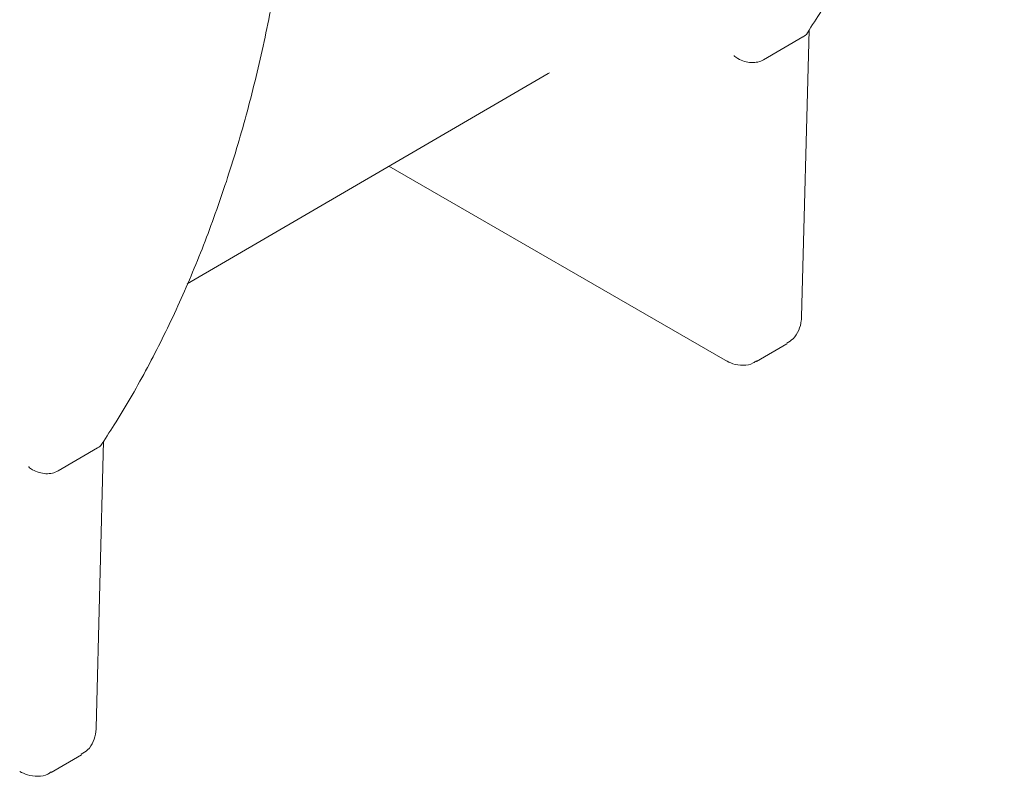
# Model space of a CAD drawing. Units: inches. Extents: x 2 to 101, y 1 to 131.
# Drawn here: x 76 to 79, y 90 to 92 of the extents above; entities that cross this region are included whole.
import ezdxf

# ---------------------------------------------------------------- set-up
doc = ezdxf.new("R2010")
doc.units = ezdxf.units.IN
doc.header["$LTSCALE"] = 12
doc.header["$MEASUREMENT"] = 0

msp = doc.modelspace()

# ---------------------------------------------------------------- linework, layer by layer
at = {"color": 7, "linetype": 'Continuous', "lineweight": 18}
for p, q in [((78.3718657, 92.2720597), (78.5051308, 92.3497615)), ((78.5005111, 91.4013097), (78.5257306, 92.3726219)), ((78.5051308, 92.3497615), (78.5055319, 92.3499937)), ((78.3714612, 92.2718223), (78.3718657, 92.2720597)), ((76.4199771, 91.5128135), (77.6425934, 92.225674)), ((77.103229, 91.9111914), (78.2415704, 91.2540408)), ((78.3478824, 91.250544), (78.4503504, 91.3102892)), ((75.9833222, 90.8793919), (76.1165873, 90.9570937)), ((76.1119676, 90.0086419), (76.1371871, 90.9799541)), ((76.1165873, 90.9570937), (76.1169885, 90.957326)), ((75.9829178, 90.8791545), (75.9833222, 90.8793919)), ((75.9593389, 89.8578762), (76.0618069, 89.9176214))]:
    msp.add_line(p, q, dxfattribs=at)
msp.add_ellipse((75.874177, 95.1868165), major_axis=(-1.7829243, 2.9525333), ratio=0.563853877, start_param=3.132918337, end_param=3.135367606, dxfattribs=at)
for points, knots in [([(78.5199479, 92.3636242), (78.5359821, 92.3882548), (78.5901717, 92.4714969), (78.6757, 92.6213316), (78.7730103, 92.8166037), (78.860553, 93.0221913), (78.9383974, 93.2374163), (79.0063206, 93.4619209), (79.0641874, 93.6952395), (79.1119325, 93.9368732), (79.1492622, 94.1864577), (79.1736745, 94.4133635), (79.1831439, 94.558484), (79.1868856, 94.6158265)], [0, 0, 0, 0, 0.041600839, 0.140594979, 0.239661156, 0.338821703, 0.438063906, 0.537373846, 0.636737645, 0.736142354, 0.835576476, 0.935030204, 1, 1, 1, 1]), ([(76.1314044, 90.9709564), (76.1474387, 90.995587), (76.2016283, 91.0788292), (76.2871566, 91.2286638), (76.3844669, 91.4239359), (76.4720096, 91.6295235), (76.5498539, 91.8447485), (76.6177772, 92.0692531), (76.675644, 92.3025717), (76.7233891, 92.5442054), (76.7607187, 92.7937899), (76.7851311, 93.0206957), (76.7946005, 93.1658162), (76.7983422, 93.2231587)], [0, 0, 0, 0, 0.041600839, 0.140594979, 0.239661156, 0.338821703, 0.438063906, 0.537373846, 0.636737645, 0.736142354, 0.835576476, 0.935030204, 1, 1, 1, 1]), ([(78.5055319, 92.3499937), (78.5110022, 92.3533729), (78.5172284, 92.3572189), (78.5195458, 92.3629874), (78.5198271, 92.3636877)], [0, 0, 0, 0, 0.878603802, 1, 1, 1, 1]), ([(78.2716001, 92.2857093), (78.2717234, 92.2856018), (78.2757487, 92.2820957), (78.2865267, 92.2744343), (78.3065079, 92.2658337), (78.3301507, 92.2618695), (78.3531965, 92.2633685), (78.3653721, 92.2690039), (78.3714612, 92.2718223)], [0, 0, 0, 0, 0.004796904, 0.156548723, 0.373076539, 0.583806669, 0.791855978, 1, 1, 1, 1]), ([(78.4501861, 91.3121778), (78.4577504, 91.3167079), (78.4753377, 91.3272405), (78.4920263, 91.355239), (78.4994231, 91.3813482), (78.5002758, 91.3969932), (78.5005111, 91.4013097)], [0, 0, 0, 0, 0.242891778, 0.564733868, 0.879908284, 1, 1, 1, 1]), ([(78.2415704, 91.2540408), (78.2500973, 91.249759), (78.2693749, 91.2400788), (78.3022075, 91.2361975), (78.3313556, 91.2400404), (78.3441526, 91.249832), (78.34761, 91.2524774)], [0, 0, 0, 0, 0.2535344081, 0.5731924098, 0.8846864946, 1, 1, 1, 1]), ([(76.1312836, 90.9710199), (76.1310023, 90.9703196), (76.1286849, 90.9645511), (76.1224588, 90.9607051), (76.1169885, 90.957326)], [0, 0, 0, 0, 0.121396198, 1, 1, 1, 1]), ([(75.9829178, 90.8791545), (75.9768286, 90.8763361), (75.9646531, 90.8707007), (75.9416073, 90.8692017), (75.9179644, 90.8731659), (75.8979833, 90.8817665), (75.8872052, 90.8894279), (75.88318, 90.8929341), (75.8830567, 90.8930415)], [0, 0, 0, 0, 0.208144022, 0.416193331, 0.626923461, 0.843451277, 0.995203096, 1, 1, 1, 1]), ([(76.0616427, 89.91951), (76.069207, 89.9240401), (76.0867943, 89.9345727), (76.1034829, 89.9625712), (76.1108796, 89.9886804), (76.1117324, 90.0043254), (76.1119676, 90.0086419)], [0, 0, 0, 0, 0.242891778, 0.564733868, 0.879908284, 1, 1, 1, 1]), ([(75.853027, 89.861373), (75.8615539, 89.8570913), (75.8808315, 89.847411), (75.9136641, 89.8435298), (75.9428121, 89.8473726), (75.9556091, 89.8571642), (75.9590666, 89.8598096)], [0, 0, 0, 0, 0.253534408, 0.57319241, 0.884686495, 1, 1, 1, 1])]:
    msp.add_open_spline(points, degree=3, knots=knots, dxfattribs=at)

doc.saveas('drawing.dxf')
